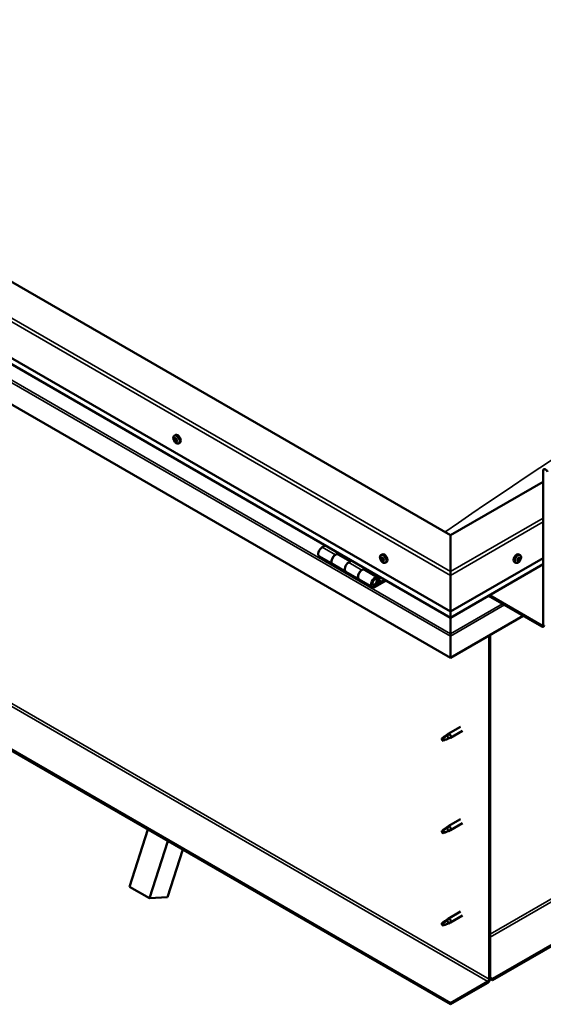
# Model space of a CAD drawing. Units: millimetres. Extents: x -6502 to 24480, y 3036 to 8837.
# Drawn here: x 9917 to 10477, y 3372 to 4424 of the extents above; entities that cross this region are included whole.
import ezdxf

# ---------------------------------------------------------------- set-up
doc = ezdxf.new("R2010")
doc.units = ezdxf.units.MM
doc.header["$LTSCALE"] = 25
doc.layers.add('Visible (ISO)', color=7, linetype='Continuous', lineweight=50)
doc.layers.add('Visible Narrow (ISO)', color=7, linetype='Continuous', lineweight=35)

msp = doc.modelspace()

# ---------------------------------------------------------------- linework, layer by layer
at = {"layer": 'Visible (ISO)'}
for p, q in [((12468, 4579.8), (10422.3, 3398.7)), ((10422.3, 3397.5), (12468, 4578.6)), ((10377.4, 3872.9), (9422.8, 4424)), ((9352.1, 4383.2), (10377.4, 3791.3)), ((10377.4, 3784.8), (9359.6, 4372.4)), ((10377.4, 3741.9), (9345, 4337.9)), ((10082, 3979.3), (10083.3, 3980.1)), ((10082.6, 3976.1), (10083.3, 3976.4)), ((10084.3, 3973.3), (10084.9, 3973.7)), ((10086.8, 3971.1), (10088.1, 3971.9)), ((10377.4, 3372.8), (9373.3, 3952.5)), ((9373.3, 3951.3), (10377.4, 3371.6)), ((10476.4, 3777.4), (10476.4, 3941.9)), ((10476.4, 3930.1), (10377.4, 3872.9)), ((10377.4, 3872.9), (10377.4, 3834.1)), ((10377.4, 3834.1), (10377.4, 3872.9)), ((10243.5, 3862.1), (10240.2, 3860.2)), ((10254.4, 3852.1), (10257.6, 3854)), ((10270.3, 3844.9), (10257.4, 3852.4)), ((10259, 3853.1), (10257.5, 3852.3)), ((10257.9, 3852.5), (10258.3, 3852.3)), ((10258.2, 3851.9), (10258.3, 3852.3)), ((10258.3, 3852.3), (10259.6, 3852.5)), ((10258.8, 3853), (10259.6, 3852.5)), ((10259.6, 3852.5), (10259.3, 3851.3)), ((10303, 3851.7), (10304.3, 3852.5)), ((10451.8, 3851.7), (10450.5, 3852.5)), ((10237.2, 3850.1), (10251.4, 3842)), ((10265.5, 3833.8), (10251.4, 3842)), ((10271.8, 3845.8), (10268.5, 3843.9)), ((10303.8, 3848.6), (10304.4, 3848.9)), ((10305, 3845.6), (10305.8, 3846)), ((10307.7, 3843.5), (10309.1, 3844.3)), ((10377.4, 3791.3), (10476.4, 3848.4)), ((10377.4, 3784.8), (10476.4, 3841.9)), ((10447.1, 3843.5), (10445.7, 3844.3)), ((10449.5, 3845.8), (10448.9, 3846.1)), ((10451.3, 3848.4), (10450.6, 3848.8)), ((10265.5, 3833.8), (10279.7, 3825.7)), ((10282.7, 3835.7), (10285.9, 3837.6)), ((10299.8, 3827.9), (10285.7, 3836)), ((10287.3, 3836.8), (10285.8, 3835.9)), ((10286.2, 3836.2), (10286.6, 3836)), ((10286.5, 3835.6), (10286.6, 3836)), ((10286.6, 3836), (10287.9, 3836.2)), ((10287.1, 3836.7), (10287.9, 3836.2)), ((10287.9, 3836.2), (10287.6, 3834.9)), ((10377.4, 3830), (10377.4, 3834.1)), ((10377.4, 3834.1), (10377.4, 3830)), ((10293.8, 3817.5), (10279.7, 3825.7)), ((10307.1, 3825.4), (10296.8, 3819.4)), ((10308.5, 3824.6), (10296.8, 3817.8)), ((10300.7, 3822.1), (10298.4, 3823.4)), ((10299.5, 3825.3), (10300.7, 3822.1)), ((10300.7, 3822.1), (10302, 3823.4)), ((10302, 3823.4), (10300.8, 3826.7)), ((10377.4, 3830), (10377.4, 3791.3)), ((10377.4, 3791.3), (10377.4, 3830)), ((10418, 3808.2), (10475, 3775.3)), ((10419.1, 3808.8), (10475, 3776.6)), ((10377.4, 3791.3), (10377.4, 3785.1)), ((10377.4, 3785.1), (10377.4, 3791.3)), ((10455.2, 3786.8), (10377.4, 3741.9)), ((10377.4, 3784.8), (10377.4, 3785.1)), ((10377.4, 3785.1), (10377.4, 3784.8)), ((10377.4, 3784.8), (10377.4, 3767.7)), ((10377.4, 3767.7), (10377.4, 3784.8)), ((10377.4, 3765.1), (10377.4, 3767.7)), ((10377.4, 3767.7), (10377.4, 3765.1)), ((10377.4, 3765.1), (10377.4, 3766.4)), ((10377.4, 3765.1), (10377.4, 3741.9)), ((10377.4, 3765.1), (10377.4, 3765.1)), ((10377.4, 3765.1), (10377.4, 3765.1)), ((10377.4, 3741.9), (10377.4, 3765)), ((10377.4, 3765), (10377.4, 3741.9)), ((10418.8, 3765.7), (10418.8, 3398.3)), ((10419.8, 3766.3), (10419.8, 3398.9)), ((10377.4, 3741.9), (10377.4, 3741.9)), ((10387.9, 3668.2), (10374.8, 3660.6)), ((10390.3, 3664), (10377.2, 3656.5)), ((10369.4, 3656.4), (10368.6, 3654.3)), ((10369.4, 3653.1), (10368.6, 3654.3)), ((10373.5, 3658.8), (10369.4, 3656.4)), ((10370.7, 3653.9), (10369.4, 3653.1)), ((10372.6, 3659), (10374.7, 3660.6)), ((10375.3, 3660.1), (10373.5, 3658.8)), ((10375.2, 3655.6), (10377.1, 3656.4)), ((10387.9, 3569.4), (10374.8, 3561.9)), ((10034.3, 3497.2), (10053.9, 3558.4)), ((10369.4, 3557.6), (10368.6, 3555.5)), ((10373.5, 3560), (10369.4, 3557.6)), ((10372.6, 3560.2), (10374.7, 3561.8)), ((10375.3, 3561.3), (10373.5, 3560)), ((10375.2, 3556.8), (10377.1, 3557.7)), ((10390.3, 3565.2), (10377.2, 3557.7)), ((10369.4, 3554.3), (10368.6, 3555.5)), ((10370.7, 3555.1), (10369.4, 3554.3)), ((10055.6, 3485), (10075.1, 3546.1)), ((10091.1, 3536.9), (10074.9, 3486)), ((10034.3, 3497.2), (10055.6, 3485)), ((10074.9, 3486), (10055.6, 3485)), ((10372.6, 3461.4), (10374.7, 3463)), ((10387.9, 3470.6), (10374.8, 3463.1)), ((10390.3, 3466.5), (10377.2, 3458.9)), ((10369.4, 3458.8), (10368.6, 3456.7)), ((10369.4, 3455.5), (10368.6, 3456.7)), ((10373.5, 3461.2), (10369.4, 3458.8)), ((10370.7, 3456.3), (10369.4, 3455.5)), ((10375.3, 3462.5), (10373.5, 3461.2)), ((10375.2, 3458), (10377.1, 3458.9)), ((10422.3, 3398.7), (10419.8, 3400.1)), ((10417.4, 3395.9), (10377.4, 3372.8)), ((10377.4, 3371.6), (10417.4, 3394.6)), ((10419.8, 3398.9), (10422.3, 3397.5)), ((10422.3, 3398.7), (10422.3, 3397.5)), ((10377.4, 3372.8), (10377.4, 3371.6))]:
    msp.add_line(p, q, dxfattribs=at)
for centre, start, end in [((10088.9, 3977.8), 204.1421, 215.8579), ((10309.8, 3850.2), 204.1421, 215.8579), ((10445, 3850.2), 324.1421, 335.8579)]:
    msp.add_arc(centre, 8, start, end, dxfattribs=at)
for centre, major_axis, start_param, end_param in [((10085.7, 3976), (-2.37, 4.11), 3.141593, 6.283185), ((10083.4, 3974.7), (-1.1, 1.91), 0.637141, 1.489756), ((10082.2, 3975.7), (0.225, -0.39), 4.177791, 5.019381), ((10083.4, 3974.7), (-1.1, 1.91), 5.873128, 6.725744), ((10082.2, 3975.7), (-0.225, 0.39), 5.485096, 6.326686), ((10081.8, 3975.1), (0.394, -0.682), 0.249108, 1.877788), ((10082.2, 3976.7), (0.394, -0.682), 5.485096, 7.113776), ((10082.5, 3974.1), (-0.225, 0.39), 0.249108, 1.090699), ((10082.5, 3974.1), (0.225, -0.39), 5.224988, 6.066579), ((10083.4, 3974.7), (-1.1, 1.91), 1.684338, 2.536954), ((10083, 3973), (-0.394, 0.682), 4.437899, 6.066579), ((10083.1, 3976.3), (-0.225, 0.39), 6.272186, 7.113776), ((10083.3, 3976.4), (0.225, -0.39), 4.541854, 5.019381), ((10083.4, 3974.7), (1.1, -1.91), 1.684338, 2.536954), ((10083.1, 3976.3), (-0.225, 0.39), 4.437899, 5.279489), ((10082.9, 3975.7), (0.394, -0.682), 0.249108, 1.877788), ((10083.7, 3974.8), (-0.225, 0.39), 0.249108, 2.924986), ((10083.8, 3976.3), (0.394, -0.682), 4.437899, 6.066579), ((10083.8, 3973), (0.225, -0.39), 4.437899, 5.279489), ((10084.2, 3973.7), (-0.394, 0.682), 4.437899, 6.066579), ((10083.4, 3974.7), (1.1, -1.91), 5.873128, 6.725744), ((10083.8, 3973), (0.225, -0.39), 6.272186, 7.113776), ((10084.3, 3975.2), (-0.225, 0.39), 5.224988, 6.066579), ((10084.7, 3972.6), (-0.394, 0.682), 5.485096, 7.113776), ((10085.1, 3974.3), (-0.394, 0.682), 0.249108, 1.877788), ((10083.4, 3974.7), (1.1, -1.91), 0.637141, 1.489756), ((10084.3, 3975.2), (0.225, -0.39), 0.249108, 1.090699), ((10084.9, 3973.7), (0.225, -0.39), 4.437899, 4.81729), ((10084.7, 3973.6), (0.225, -0.39), 5.485096, 6.326686), ((10084.7, 3973.6), (-0.225, 0.39), 4.177791, 5.019381), ((10478.9, 3940.5), (-1.75, 3.03), 4.45059, 7.068583), ((10240.2, 3855.3), (-3, -5.2), 3.926991, 6.283185), ((10254.4, 3847.2), (3, 5.2), 0, 3.141593), ((10254.4, 3847.2), (-3, -5.2), 3.926991, 6.283923), ((10306.7, 3848.4), (-2.37, 4.11), 3.141593, 6.283185), ((10448.1, 3848.4), (-2.38, -4.11), 3.141593, 6.283185), ((10268.5, 3839), (-3, -5.2), 3.926991, 6.283185), ((10268.5, 3839), (-3, -5.2), 3.926991, 6.283185), ((10304.4, 3847.1), (-1.1, 1.91), 0.479064, 1.33168), ((10303.2, 3848.3), (0.225, -0.39), 4.019714, 4.861305), ((10304.4, 3847.1), (-1.1, 1.91), 5.715052, 6.567668), ((10303.2, 3848.3), (-0.225, 0.39), 5.32702, 6.16861), ((10302.7, 3847.8), (0.394, -0.682), 0.091032, 1.719712), ((10303.4, 3846.8), (-0.225, 0.39), 0.091032, 0.932622), ((10303.4, 3849.2), (0.394, -0.682), 5.32702, 6.9557), ((10303.4, 3846.8), (0.225, -0.39), 5.066912, 5.908502), ((10304.4, 3847.1), (-1.1, 1.91), 1.526262, 2.378877), ((10303.7, 3845.7), (-0.394, 0.682), 4.279822, 5.908502), ((10304.3, 3848.6), (-0.225, 0.39), 6.114109, 6.9557), ((10303.9, 3848.5), (0.394, -0.682), 0.091032, 1.710573), ((10304.5, 3847.5), (-0.225, 0.39), 0.091032, 2.76691), ((10304.6, 3845.5), (0.225, -0.39), 4.279822, 5.121412), ((10304.4, 3847.1), (1.1, -1.91), 1.526262, 2.378877), ((10304.3, 3848.6), (-0.225, 0.39), 4.279822, 5.121412), ((10305.1, 3848.5), (0.394, -0.682), 4.279822, 5.908502), ((10304.9, 3846.3), (-0.394, 0.682), 4.279822, 5.908502), ((10304.4, 3847.1), (1.1, -1.91), 5.715052, 6.567668), ((10304.6, 3845.5), (0.225, -0.39), 6.114109, 6.9557), ((10305.4, 3844.9), (-0.394, 0.682), 5.32702, 6.9557), ((10305.4, 3847.4), (-0.225, 0.39), 5.066912, 5.908502), ((10305.7, 3846.2), (0.225, -0.39), 4.279822, 5.125225), ((10306.1, 3846.3), (-0.394, 0.682), 0.091032, 1.719712), ((10305.6, 3845.8), (0.225, -0.39), 5.32702, 6.16861), ((10304.4, 3847.1), (1.1, -1.91), 0.479064, 1.33168), ((10305.4, 3847.4), (0.225, -0.39), 0.091032, 0.932622), ((10305.6, 3845.8), (-0.225, 0.39), 4.019714, 4.861305), ((10450.4, 3847.1), (1.1, 1.91), 1.555105, 2.40772), ((10449.1, 3846.1), (-0.225, -0.39), 4.308665, 5.150255), ((10449.1, 3846.1), (-0.225, -0.39), 6.142952, 6.984543), ((10450.4, 3847.1), (-1.1, -1.91), 5.743895, 6.596511), ((10448.8, 3846.9), (0.394, 0.682), 4.308665, 5.937345), ((10448.8, 3846.1), (0.225, 0.39), 4.812617, 4.890148), ((10449.5, 3845.9), (0.394, 0.682), 0.119875, 1.748555), ((10449.1, 3845.1), (0.394, 0.682), 5.355863, 6.984543), ((10449.6, 3847.8), (-0.225, -0.39), 5.095755, 5.937345), ((10450.4, 3847.1), (1.1, 1.91), 0.507907, 1.360523), ((10449.6, 3847.8), (0.225, 0.39), 0.119875, 0.961465), ((10449.9, 3845.4), (-0.225, -0.39), 5.355863, 6.197453), ((10450.2, 3848.9), (-0.394, -0.682), 0.119875, 1.748555), ((10450.1, 3847.1), (-0.225, -0.39), 0.119875, 2.795753), ((10450.4, 3847.1), (-1.1, -1.91), 0.507907, 1.360523), ((10449.9, 3845.4), (0.225, 0.39), 4.048557, 4.890148), ((10450.7, 3845.3), (0.394, 0.682), 0.119875, 1.748555), ((10450.8, 3847.9), (-0.394, -0.682), 4.308665, 5.937345), ((10450.9, 3848.7), (-0.225, -0.39), 4.048557, 4.890148), ((10450.5, 3848.7), (0.225, 0.39), 4.308665, 5.070931), ((10451.2, 3846.4), (-0.225, -0.39), 0.119875, 0.961465), ((10450.4, 3847.1), (1.1, 1.91), 5.743895, 6.596511), ((10450.9, 3848.7), (0.225, 0.39), 5.355863, 6.197453), ((10451.7, 3849.1), (-0.394, -0.682), 5.355863, 6.984543), ((10452, 3847.3), (-0.394, -0.682), 4.308665, 5.937345), ((10450.4, 3847.1), (-1.1, -1.91), 1.555105, 2.40772), ((10451.2, 3846.4), (0.225, 0.39), 5.095755, 5.937345), ((10451.7, 3848), (0.225, 0.39), 6.142952, 6.984543), ((10451.7, 3848), (0.225, 0.39), 4.308665, 5.150255), ((10282.7, 3830.8), (3, 5.2), 0, 3.141593), ((10282.7, 3830.9), (-3, -5.2), 3.926991, 6.283923), ((10296.8, 3822.7), (3, 5.2), 5.846853, 10.210176), ((10296.8, 3822.7), (-2, -3.46), 2.70526, 7.068583), ((10379.9, 3778.4), (-1.75, -3.03), 5.455506, 5.497787), ((10475, 3778.2), (1, -1.73), 5.497787, 7.068583), ((10475, 3778.2), (1.75, -3.03), 5.497787, 7.068583), ((10376.3, 3765.7), (0.8, -1.39), 0.785398, 0.847939), ((10369.4, 3654.8), (1.02, -1.78), 3.861865, 5.497787), ((10369.4, 3654.8), (-1.02, 1.78), 3.861865, 5.497787), ((10373.5, 3657.1), (1.02, -1.78), 0.133634, 2.356194), ((10376, 3658.6), (1.2, -2.08), 6.213805, 9.494158), ((10369.4, 3556), (-1.02, 1.78), 3.861865, 5.497787), ((10373.5, 3558.3), (1.02, -1.78), 0.133634, 2.356194), ((10376, 3559.8), (1.2, -2.08), 6.213805, 9.494158), ((10369.4, 3556), (1.02, -1.78), 3.861865, 5.497787), ((10376, 3461), (1.2, -2.08), 6.213805, 9.494158), ((10369.4, 3457.2), (1.02, -1.78), 3.861865, 5.497787), ((10369.4, 3457.2), (-1.02, 1.78), 3.861865, 5.497787), ((10373.5, 3459.5), (1.02, -1.78), 0.133634, 2.356194), ((10417.4, 3397.5), (-1.75, -3.03), 0.785398, 2.356194), ((10417.4, 3397.5), (-1, -1.73), 0.785398, 2.356194)]:
    msp.add_ellipse(centre, major_axis=major_axis, ratio=0.57735, start_param=start_param, end_param=end_param, dxfattribs=at)
for points, knots in [([(10081.6, 3974.5), (10081.4, 3974.9), (10081.3, 3975.3), (10081.1, 3976.1), (10081, 3976.5), (10081, 3977.2), (10081, 3977.6), (10081.1, 3978.2), (10081.2, 3978.5), (10081.6, 3979), (10081.8, 3979.2), (10082, 3979.3)], [1.762916, 1.762916, 1.762916, 1.762916, 2.041901, 2.041901, 2.320887, 2.320887, 2.599873, 2.599873, 2.878858, 2.878858, 3.157844, 3.157844, 3.157844, 3.157844]), ([(10081.9, 3975.8), (10081.9, 3975.9), (10081.9, 3975.9), (10081.9, 3976), (10081.9, 3976), (10081.9, 3976.1), (10081.9, 3976.1), (10082, 3976.1)], [0.17438702, 0.17438702, 0.17438702, 0.17438702, 0.18896797, 0.18896797, 0.20586323, 0.20586323, 0.21737851, 0.21737851, 0.21737851, 0.21737851]), ([(10082.5, 3973.8), (10082.4, 3973.8), (10082.4, 3973.9), (10082.3, 3974), (10082.3, 3974), (10082.3, 3974.1), (10082.3, 3974.1), (10082.2, 3974.2)], [0.17438702, 0.17438702, 0.17438702, 0.17438702, 0.18896797, 0.18896797, 0.20586323, 0.20586323, 0.21737852, 0.21737852, 0.21737852, 0.21737852]), ([(10086.8, 3971.1), (10086.5, 3971), (10086.3, 3970.9), (10085.7, 3970.8), (10085.4, 3970.9), (10084.7, 3971.1), (10084.4, 3971.2), (10083.8, 3971.6), (10083.5, 3971.9), (10082.9, 3972.4), (10082.6, 3972.8), (10082.4, 3973.1)], [0.016251, 0.016251, 0.016251, 0.016251, 0.295236, 0.295236, 0.574222, 0.574222, 0.853207, 0.853207, 1.132193, 1.132193, 1.411178, 1.411178, 1.411178, 1.411178]), ([(10082.9, 3976.7), (10082.9, 3976.7), (10082.9, 3976.7), (10083, 3976.7), (10083, 3976.7), (10083.1, 3976.6), (10083.1, 3976.6), (10083.2, 3976.6)], [0.17438702, 0.17438702, 0.17438702, 0.17438702, 0.18896797, 0.18896797, 0.20586323, 0.20586323, 0.21737851, 0.21737851, 0.21737851, 0.21737851]), ([(10084, 3972.7), (10084, 3972.6), (10084, 3972.6), (10083.9, 3972.6), (10083.8, 3972.7), (10083.8, 3972.7), (10083.7, 3972.7), (10083.7, 3972.7)], [0.17438702, 0.17438702, 0.17438702, 0.17438702, 0.18896797, 0.18896797, 0.20586323, 0.20586323, 0.21737852, 0.21737852, 0.21737852, 0.21737852]), ([(10084.4, 3975.5), (10084.4, 3975.5), (10084.5, 3975.4), (10084.5, 3975.4), (10084.6, 3975.3), (10084.6, 3975.2), (10084.6, 3975.2), (10084.6, 3975.1)], [0.17438702, 0.17438702, 0.17438702, 0.17438702, 0.18896797, 0.18896797, 0.20586323, 0.20586323, 0.21737852, 0.21737852, 0.21737852, 0.21737852]), ([(10085, 3973.5), (10085, 3973.5), (10085, 3973.4), (10085, 3973.3), (10085, 3973.3), (10084.9, 3973.2), (10084.9, 3973.2), (10084.9, 3973.2)], [0.17438702, 0.17438702, 0.17438702, 0.17438702, 0.18896797, 0.18896797, 0.20586323, 0.20586323, 0.21737852, 0.21737852, 0.21737852, 0.21737852]), ([(10302.5, 3846.9), (10302.4, 3847.3), (10302.2, 3847.7), (10302, 3848.5), (10302, 3848.9), (10301.9, 3849.7), (10302, 3850), (10302.1, 3850.6), (10302.2, 3850.9), (10302.5, 3851.4), (10302.7, 3851.6), (10303, 3851.7)], [1.60484, 1.60484, 1.60484, 1.60484, 1.883825, 1.883825, 2.162811, 2.162811, 2.441796, 2.441796, 2.720782, 2.720782, 2.999767, 2.999767, 2.999767, 2.999767]), ([(10302.9, 3848.5), (10302.9, 3848.5), (10302.9, 3848.6), (10302.9, 3848.7), (10303, 3848.7), (10303, 3848.7), (10303, 3848.7), (10303, 3848.7)], [0.17438702, 0.17438702, 0.17438702, 0.17438702, 0.18896797, 0.18896797, 0.20586323, 0.20586323, 0.21737851, 0.21737851, 0.21737851, 0.21737851]), ([(10303.3, 3846.5), (10303.2, 3846.6), (10303.2, 3846.6), (10303.1, 3846.7), (10303.1, 3846.8), (10303.1, 3846.8), (10303.1, 3846.9), (10303.1, 3846.9)], [0.17438702, 0.17438702, 0.17438702, 0.17438702, 0.18896797, 0.18896797, 0.20586323, 0.20586323, 0.21737852, 0.21737852, 0.21737852, 0.21737852]), ([(10307.7, 3843.5), (10307.5, 3843.4), (10307.2, 3843.3), (10306.6, 3843.3), (10306.3, 3843.3), (10305.7, 3843.5), (10305.4, 3843.7), (10304.8, 3844.1), (10304.5, 3844.3), (10303.9, 3844.9), (10303.6, 3845.2), (10303.4, 3845.5)], [6.14136, 6.14136, 6.14136, 6.14136, 6.420345, 6.420345, 6.699331, 6.699331, 6.978316, 6.978316, 7.257302, 7.257302, 7.536287, 7.536287, 7.536287, 7.536287]), ([(10304.1, 3849), (10304.1, 3849), (10304.1, 3849), (10304.2, 3849), (10304.3, 3849), (10304.3, 3849), (10304.3, 3848.9), (10304.4, 3848.9)], [0.17438702, 0.17438702, 0.17438702, 0.17438702, 0.18896797, 0.18896797, 0.20586323, 0.20586323, 0.21737851, 0.21737851, 0.21737851, 0.21737851]), ([(10304.7, 3845.1), (10304.7, 3845.1), (10304.7, 3845.1), (10304.6, 3845.1), (10304.6, 3845.2), (10304.5, 3845.2), (10304.5, 3845.2), (10304.4, 3845.3)], [0.17438702, 0.17438702, 0.17438702, 0.17438702, 0.18896797, 0.18896797, 0.20586323, 0.20586323, 0.21737852, 0.21737852, 0.21737852, 0.21737852]), ([(10305.6, 3847.6), (10305.6, 3847.6), (10305.6, 3847.6), (10305.7, 3847.5), (10305.7, 3847.4), (10305.7, 3847.3), (10305.7, 3847.3), (10305.7, 3847.2)], [0.17438702, 0.17438702, 0.17438702, 0.17438702, 0.18896797, 0.18896797, 0.20586323, 0.20586323, 0.21737852, 0.21737852, 0.21737852, 0.21737852]), ([(10305.9, 3845.7), (10305.9, 3845.6), (10305.9, 3845.6), (10305.9, 3845.5), (10305.9, 3845.5), (10305.8, 3845.5), (10305.8, 3845.4), (10305.8, 3845.4)], [0.17438702, 0.17438702, 0.17438702, 0.17438702, 0.18896797, 0.18896797, 0.20586323, 0.20586323, 0.21737852, 0.21737852, 0.21737852, 0.21737852]), ([(10451.5, 3845.5), (10451.2, 3845.2), (10450.9, 3844.9), (10450.3, 3844.3), (10450, 3844.1), (10449.4, 3843.7), (10449.1, 3843.5), (10448.5, 3843.3), (10448.2, 3843.3), (10447.6, 3843.3), (10447.3, 3843.4), (10447.1, 3843.5)], [0.586485, 0.586485, 0.586485, 0.586485, 0.86547, 0.86547, 1.144456, 1.144456, 1.423442, 1.423442, 1.702427, 1.702427, 1.981413, 1.981413, 1.981413, 1.981413]), ([(10448.9, 3845.8), (10448.9, 3845.8), (10448.8, 3845.8), (10448.8, 3845.9), (10448.8, 3845.9), (10448.8, 3846), (10448.8, 3846.1), (10448.8, 3846.1)], [0.17438702, 0.17438702, 0.17438702, 0.17438702, 0.18896797, 0.18896797, 0.20586323, 0.20586323, 0.21737851, 0.21737851, 0.21737851, 0.21737851]), ([(10449.3, 3847.7), (10449.3, 3847.8), (10449.3, 3847.8), (10449.4, 3847.9), (10449.4, 3848), (10449.5, 3848.1), (10449.5, 3848.1), (10449.6, 3848.1)], [0.17438702, 0.17438702, 0.17438702, 0.17438702, 0.18896797, 0.18896797, 0.20586323, 0.20586323, 0.21737851, 0.21737851, 0.21737851, 0.21737851]), ([(10450, 3845.1), (10449.9, 3845.1), (10449.9, 3845.1), (10449.8, 3845), (10449.8, 3845), (10449.7, 3845), (10449.7, 3845.1), (10449.7, 3845.1)], [0.17438702, 0.17438702, 0.17438702, 0.17438702, 0.18896797, 0.18896797, 0.20586323, 0.20586323, 0.21737852, 0.21737852, 0.21737852, 0.21737852]), ([(10450.8, 3849.1), (10450.9, 3849.1), (10450.9, 3849.1), (10451, 3849.1), (10451, 3849.1), (10451.1, 3849.1), (10451.1, 3849.1), (10451.1, 3849.1)], [0.17438702, 0.17438702, 0.17438702, 0.17438702, 0.18896797, 0.18896797, 0.20586323, 0.20586323, 0.21737852, 0.21737852, 0.21737852, 0.21737852]), ([(10451.5, 3846.4), (10451.5, 3846.4), (10451.5, 3846.3), (10451.4, 3846.2), (10451.4, 3846.2), (10451.3, 3846.1), (10451.3, 3846.1), (10451.3, 3846.1)], [0.17438702, 0.17438702, 0.17438702, 0.17438702, 0.18896797, 0.18896797, 0.20586323, 0.20586323, 0.21737852, 0.21737852, 0.21737852, 0.21737852]), ([(10451.8, 3851.7), (10452.1, 3851.6), (10452.3, 3851.4), (10452.6, 3850.9), (10452.7, 3850.6), (10452.9, 3850), (10452.9, 3849.7), (10452.8, 3848.9), (10452.8, 3848.5), (10452.6, 3847.7), (10452.4, 3847.3), (10452.3, 3846.9)], [5.123005, 5.123005, 5.123005, 5.123005, 5.401991, 5.401991, 5.680976, 5.680976, 5.959962, 5.959962, 6.238947, 6.238947, 6.517933, 6.517933, 6.517933, 6.517933]), ([(10451.9, 3848.4), (10451.9, 3848.4), (10452, 3848.4), (10452, 3848.3), (10452, 3848.2), (10452, 3848.1), (10452, 3848.1), (10452, 3848.1)], [0.17438702, 0.17438702, 0.17438702, 0.17438702, 0.18896797, 0.18896797, 0.20586323, 0.20586323, 0.21737852, 0.21737852, 0.21737852, 0.21737852]), ([(10294.3, 3819.7), (10294.3, 3819.7), (10294.4, 3819.7), (10294.7, 3819.7), (10295, 3819.7), (10295.6, 3819.9), (10295.9, 3820), (10296.5, 3820.4), (10296.8, 3820.7), (10297.4, 3821.3), (10297.6, 3821.6), (10298, 3822.4), (10298.2, 3822.7), (10298.5, 3823.5), (10298.6, 3823.9), (10298.7, 3824.6), (10298.6, 3825), (10298.5, 3825.7), (10298.4, 3826), (10298.2, 3826.3), (10298.1, 3826.3), (10298.1, 3826.3)], [0.923843, 0.923843, 0.923843, 0.923843, 0.99245, 0.99245, 1.275856, 1.275856, 1.603156, 1.603156, 1.945171, 1.945171, 2.284478, 2.284478, 2.621844, 2.621844, 2.960749, 2.960749, 3.30275, 3.30275, 3.633096, 3.633096, 3.684957, 3.684957, 3.684957, 3.684957]), ([(10368, 3655.7), (10368.2, 3655.9), (10368.4, 3656), (10369.2, 3656.5), (10369.7, 3656.9), (10370.8, 3657.8), (10371.4, 3658.2), (10372.1, 3658.6), (10372.2, 3658.7), (10372.3, 3658.8)], [1.0296095, 1.0296095, 1.0296095, 1.0296095, 1.1266468, 1.1266468, 1.3399415, 1.3399415, 1.5532361, 1.5532361, 1.5988171, 1.5988171, 1.5988171, 1.5988171]), ([(10370.8, 3653.8), (10371.1, 3653.9), (10371.3, 3654.1), (10372.1, 3654.4), (10372.6, 3654.6), (10373.6, 3655), (10374, 3655.2), (10374.5, 3655.4), (10374.5, 3655.4), (10374.6, 3655.4)], [1.0298299, 1.0298299, 1.0298299, 1.0298299, 1.1268672, 1.1268672, 1.3401618, 1.3401618, 1.5534565, 1.5534565, 1.5990374, 1.5990374, 1.5990374, 1.5990374]), ([(10372.3, 3658.8), (10372.5, 3659), (10372.7, 3659.1), (10373.2, 3659.5), (10373.5, 3659.7), (10374.2, 3660), (10374.5, 3660.1), (10374.9, 3660.2), (10375, 3660.2), (10375.2, 3660.1), (10375.3, 3660.1), (10375.3, 3660.1)], [0.9722954, 0.9722954, 0.9722954, 0.9722954, 1.054543, 1.054543, 1.1645704, 1.1645704, 1.2620554, 1.2620554, 1.289972, 1.289972, 1.3178886, 1.3178886, 1.3178886, 1.3178886]), ([(10374.6, 3655.4), (10374.8, 3655.5), (10374.9, 3655.5), (10375.1, 3655.6), (10375.2, 3655.6), (10375.2, 3655.6)], [0.9725494, 0.9725494, 0.9725494, 0.9725494, 1.0547969, 1.0547969, 1.0865436, 1.0865436, 1.0865436, 1.0865436]), ([(10368, 3556.9), (10368.2, 3557.1), (10368.4, 3557.2), (10369.2, 3557.8), (10369.7, 3558.1), (10370.8, 3559), (10371.4, 3559.4), (10372.1, 3559.8), (10372.2, 3559.9), (10372.3, 3560)], [1.0296095, 1.0296095, 1.0296095, 1.0296095, 1.1266468, 1.1266468, 1.3399415, 1.3399415, 1.5532361, 1.5532361, 1.5988171, 1.5988171, 1.5988171, 1.5988171]), ([(10372.3, 3560), (10372.5, 3560.2), (10372.7, 3560.3), (10373.2, 3560.7), (10373.5, 3560.9), (10374.2, 3561.2), (10374.5, 3561.3), (10374.9, 3561.4), (10375, 3561.4), (10375.2, 3561.3), (10375.3, 3561.3), (10375.3, 3561.3)], [0.9722954, 0.9722954, 0.9722954, 0.9722954, 1.054543, 1.054543, 1.1645704, 1.1645704, 1.2620554, 1.2620554, 1.289972, 1.289972, 1.3178886, 1.3178886, 1.3178886, 1.3178886]), ([(10370.8, 3555), (10371.1, 3555.1), (10371.3, 3555.3), (10372.1, 3555.6), (10372.6, 3555.8), (10373.6, 3556.2), (10374, 3556.4), (10374.5, 3556.6), (10374.5, 3556.6), (10374.6, 3556.6)], [1.0298299, 1.0298299, 1.0298299, 1.0298299, 1.1268672, 1.1268672, 1.3401618, 1.3401618, 1.5534565, 1.5534565, 1.5990374, 1.5990374, 1.5990374, 1.5990374]), ([(10374.6, 3556.6), (10374.8, 3556.7), (10374.9, 3556.7), (10375.1, 3556.8), (10375.2, 3556.8), (10375.2, 3556.8)], [0.9725494, 0.9725494, 0.9725494, 0.9725494, 1.0547969, 1.0547969, 1.0865436, 1.0865436, 1.0865436, 1.0865436]), ([(10368, 3458.1), (10368.2, 3458.3), (10368.4, 3458.4), (10369.2, 3459), (10369.7, 3459.4), (10370.8, 3460.2), (10371.4, 3460.6), (10372.1, 3461), (10372.2, 3461.1), (10372.3, 3461.2)], [1.0296095, 1.0296095, 1.0296095, 1.0296095, 1.1266468, 1.1266468, 1.3399415, 1.3399415, 1.5532361, 1.5532361, 1.5988171, 1.5988171, 1.5988171, 1.5988171]), ([(10370.8, 3456.2), (10371.1, 3456.4), (10371.3, 3456.5), (10372.1, 3456.8), (10372.6, 3457), (10373.6, 3457.4), (10374, 3457.6), (10374.5, 3457.8), (10374.5, 3457.8), (10374.6, 3457.8)], [1.0298299, 1.0298299, 1.0298299, 1.0298299, 1.1268672, 1.1268672, 1.3401618, 1.3401618, 1.5534565, 1.5534565, 1.5990374, 1.5990374, 1.5990374, 1.5990374]), ([(10372.3, 3461.2), (10372.5, 3461.4), (10372.7, 3461.5), (10373.2, 3461.9), (10373.5, 3462.1), (10374.2, 3462.4), (10374.5, 3462.5), (10374.9, 3462.6), (10375, 3462.6), (10375.2, 3462.6), (10375.3, 3462.5), (10375.3, 3462.5)], [0.9722954, 0.9722954, 0.9722954, 0.9722954, 1.054543, 1.054543, 1.1645704, 1.1645704, 1.2620554, 1.2620554, 1.289972, 1.289972, 1.3178886, 1.3178886, 1.3178886, 1.3178886]), ([(10374.6, 3457.8), (10374.8, 3457.9), (10374.9, 3457.9), (10375.1, 3458), (10375.2, 3458), (10375.2, 3458)], [0.9725494, 0.9725494, 0.9725494, 0.9725494, 1.0547969, 1.0547969, 1.0865436, 1.0865436, 1.0865436, 1.0865436])]:
    msp.add_open_spline(points, degree=3, knots=knots, dxfattribs=at)
for points in [[(10368.6, 3654.3), (10368.4, 3654.7), (10368.2, 3655.2), (10368, 3655.7)], [(10368.6, 3654.3), (10369.3, 3654.2), (10370.1, 3654), (10370.8, 3653.8)], [(10368.6, 3555.5), (10368.4, 3555.9), (10368.2, 3556.4), (10368, 3556.9)], [(10368.6, 3555.5), (10369.3, 3555.4), (10370.1, 3555.2), (10370.8, 3555)], [(10368.6, 3456.7), (10368.4, 3457.1), (10368.2, 3457.6), (10368, 3458.1)], [(10368.6, 3456.7), (10369.3, 3456.6), (10370.1, 3456.4), (10370.8, 3456.2)]]:
    msp.add_open_spline(points, degree=3, dxfattribs=at)
at = {"layer": 'Visible Narrow (ISO)'}
for p, q in [((10419.8, 3446.7), (12426.6, 4605.3)), ((10419.8, 3443.4), (12428, 4602.8)), ((10377.4, 3830), (9352.1, 4422)), ((9355.6, 4424), (10377.4, 3834.1)), ((10377.4, 3785.1), (9359.2, 4373)), ((9345, 4361.1), (10377.4, 3765)), ((9347.3, 4362.4), (10377.4, 3767.7)), ((9413.3, 3975.6), (10417.4, 3395.9)), ((9414.7, 3978), (10418.8, 3398.3)), ((10082.1, 3975.5), (10083.2, 3976.2)), ((10082.3, 3974.5), (10083.4, 3975.1)), ((10082.7, 3973.7), (10083.9, 3974.4)), ((10082.8, 3976.4), (10083.1, 3976.6)), ((10083.5, 3973), (10084.7, 3973.7)), ((10084.7, 3973.2), (10085, 3973.4)), ((10477.5, 3941.3), (10476.4, 3941.9)), ((10377.4, 3834.1), (10476.4, 3891.3)), ((10476.4, 3887.2), (10377.4, 3830)), ((10240.2, 3860.2), (10254.4, 3852.1)), ((10268.5, 3843.9), (10282.7, 3835.7)), ((10303, 3848.1), (10303.7, 3848.5)), ((10303.1, 3847.2), (10304.3, 3847.8)), ((10303.5, 3846.4), (10304.7, 3847)), ((10303.9, 3848.9), (10304.2, 3849)), ((10304.3, 3845.6), (10305.4, 3846.2)), ((10305.5, 3845.5), (10305.9, 3845.7)), ((10377.4, 3785.1), (10476.4, 3842.3)), ((10449.1, 3845.8), (10448.8, 3845.9)), ((10450.2, 3845.4), (10449.1, 3846)), ((10451, 3846), (10449.9, 3846.7)), ((10451.5, 3846.7), (10450.3, 3847.4)), ((10451.8, 3847.8), (10450.6, 3848.4)), ((10451.2, 3848.8), (10450.8, 3849.1)), ((10299.5, 3825.3), (10298.3, 3826)), ((10295.8, 3820), (10296.8, 3819.4)), ((10377.4, 3767.7), (10432.8, 3799.7)), ((10377.4, 3765), (10435.1, 3798.4)), ((10377.4, 3782.7), (10377.4, 3782.7)), ((10475, 3776.6), (10476.4, 3777.4)), ((10475, 3775.3), (10475, 3776.6)), ((10476.4, 3777.4), (10477.5, 3776.8))]:
    msp.add_line(p, q, dxfattribs=at)
for centre, major_axis, start_param, end_param in [((9924.9, -1343.9), (-3720.4, -6443.9), 3.832775, 4.021022), ((10865.3, -1886.9), (-3720.4, -6443.9), 3.844091, 4.021022), ((10084.3, 3975.1), (-2.33, 4.04), 1.746665, 7.678113), ((10084.4, 3975.2), (-2.37, 4.11), 3.141593, 6.283185), ((10305.2, 3847.6), (-2.33, 4.04), 1.746665, 7.678113), ((10305.4, 3847.6), (-2.37, 4.11), 3.141593, 6.283185), ((10449.4, 3847.6), (-2.38, -4.11), 3.141593, 6.283185), ((10449.6, 3847.6), (-2.33, -4.04), 1.746665, 7.678113), ((10296.1, 3823.1), (1.7, 2.94), 2.887222, 6.537556)]:
    msp.add_ellipse(centre, major_axis=major_axis, ratio=0.57735, start_param=start_param, end_param=end_param, dxfattribs=at)

doc.saveas('drawing.dxf')
